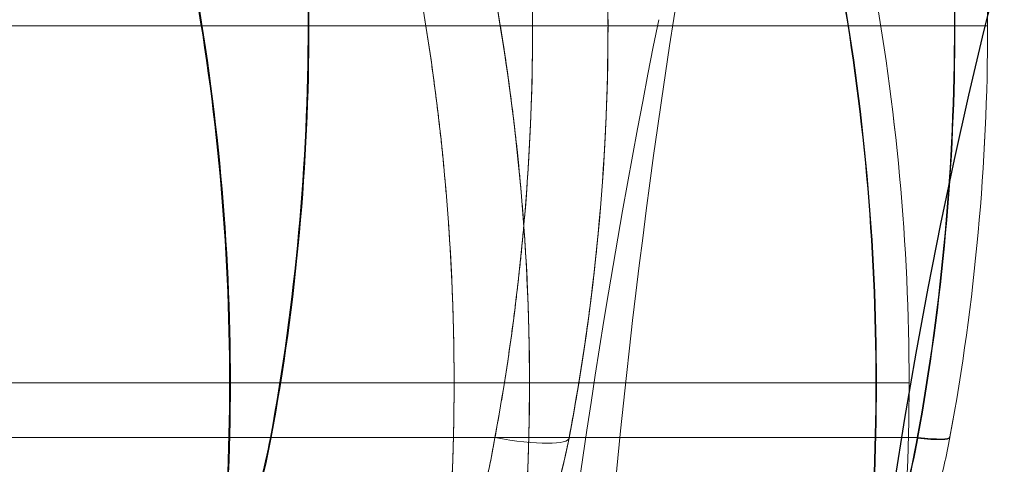
# Model space of a CAD drawing. Units: millimetres. Extents: x -1951 to 5512, y -5353 to 1848.
# Drawn here: x 1265 to 1271, y -15 to -12 of the extents above; entities that cross this region are included whole.
import ezdxf

# ---------------------------------------------------------------- set-up
doc = ezdxf.new("R2010")
doc.units = ezdxf.units.MM
doc.header["$LTSCALE"] = 0.2
doc.header["$MEASUREMENT"] = 0
doc.header["$PDMODE"] = 1
doc.layers.add('HAGS-Dim Plan', color=7, linetype='Continuous', lineweight=100)
doc.layers.add('HAGS-Plan', color=7, linetype='Continuous')
doc.styles.add('ATT', font='txt.shx')
doc.styles.get("Standard").update_dxf_attribs({"font": 'g13f12d.shx', "height": 300})
doc.dimstyles.new('HAGS - Dim Plan', dxfattribs={"dimtxt": 300, "dimasz": 200, "dimexe": 0.18, "dimexo": 0.0625, "dimgap": 150, "dimtad": 0, "dimlfac": 0.001, "dimrnd": 0.05, "dimzin": 1, "dimdsep": 46, "dimtxsty": 'Standard', "dimblk": 'HAGS - Dim Plan arrow', "dimcen": 0.1, "dimse1": 1, "dimse2": 1, "dimclrd": 1, "dimadec": 0, "dimazin": 0, "dimtfac": 1, "dimtofl": 0, "dimtmove": 0, "dimatfit": 3, "dimfxl": 1, "dimtolj": 1, "dimtzin": 0, "dimarcsym": 0})

# ---------------------------------------------------------------- blocks, each defined once
blk = doc.blocks.new('A$C4beab208')
at = {"layer": 'HAGS-Plan', "linetype": 'Continuous', "lineweight": 0}
for q in [(819.9916, -15.0932), (819.9916, -15.0932), (1268.3274, -15.0932), (1268.3274, -15.0932)]:
    blk.add_line((1267.836, -15.0932), q, dxfattribs=at)
at = {"layer": 'HAGS-Plan'}
blk.add_circle((1305.0818, -20.7301), 35, dxfattribs=at)
at = {"layer": 'HAGS-Plan', "linetype": 'Continuous', "lineweight": 0, "extrusion": (4.2654e-32, -1.92096e-16, -1)}
for centre, radius, start, end in [((-1265.9818, -11.7301), 6, 90, 191.43793), ((-1321.3904, -20.4711), 53, 346.04466, 11.43793)]:
    blk.add_arc(centre, radius, start, end, dxfattribs=at)
at = {"layer": 'HAGS-Plan', "linetype": 'Continuous', "lineweight": 0, "extrusion": (3.6491e-32, -1.92096e-16, -1)}
blk.add_arc((-1321.3904, -20.4711), 50, 346.04466, 11.43793, dxfattribs=at)
at = {"layer": 'HAGS-Plan', "linetype": 'Continuous', "lineweight": 0, "extrusion": (4.8817e-32, -1.92096e-16, -1)}
blk.add_arc((-1320.8696, -22.8352), 53, 346.04466, 11.43793, dxfattribs=at)
at = {"layer": 'HAGS-Plan', "linetype": 'Continuous', "lineweight": 0, "extrusion": (3.0328e-32, -1.92096e-16, -1)}
blk.add_arc((-1320.8696, -22.8352), 50, 346.04466, 11.43793, dxfattribs=at)
at = {"layer": 'HAGS-Plan', "linetype": 'Continuous', "lineweight": 0, "extrusion": (1.56529e-18, -1.91648e-16, -1)}
for centre in [(1251.6107, -12.3659), (1251.6107, -12.3659), (1251.0899, -14.7301), (1251.0899, -14.7301)]:
    blk.add_ellipse(centre, major_axis=(0, -15), ratio=0.999457, start_param=-1.753631, end_param=-1.570796, dxfattribs=at)
at = {"layer": 'HAGS-Plan', "linetype": 'Continuous', "lineweight": 0, "extrusion": (4.09823e-30, -1.92096e-16, -1)}
blk.add_ellipse((1251.6107, -12.3659), major_axis=(0, -15), ratio=0.999457, start_param=-1.570796, end_param=-1.387961, dxfattribs=at)
blk.add_ellipse((1251.6107, -12.3659), major_axis=(0, -15), ratio=0.999457, start_param=-1.570796, end_param=-1.387961, dxfattribs=at)
at = {"layer": 'HAGS-Plan', "linetype": 'Continuous', "lineweight": 0, "extrusion": (-1.92547e-29, -1.92096e-16, -1)}
blk.add_ellipse((1251.0899, -14.7301), major_axis=(0, -15), ratio=0.999457, start_param=-1.570796, end_param=-1.387961, dxfattribs=at)
blk.add_ellipse((1251.0899, -14.7301), major_axis=(0, -15), ratio=0.999457, start_param=-1.570796, end_param=-1.387961, dxfattribs=at)
at = {"layer": 'HAGS-Plan', "linetype": 'Continuous', "lineweight": 0, "extrusion": (-2.6302e-19, -1.92241e-16, -1)}
blk.add_ellipse((1262.4214, -14.3659), major_axis=(0, -4), ratio=0.999457, start_param=-1.387961, end_param=0, dxfattribs=at)
blk.add_ellipse((1262.4214, -14.3659), major_axis=(0, -4), ratio=0.999457, start_param=-1.387961, end_param=0, dxfattribs=at)
at = {"layer": 'HAGS-Plan', "linetype": 'Continuous', "lineweight": 0}
for centre, major_axis, ratio, start_param, end_param in [((1267.836, -15.0023), (0.4911, -0.0939), 0.178691, -1.536662, 0.032952), ((1267.836, -15.0023), (0.4911, -0.0939), 0.178691, -1.536662, 0.032952), ((1270.3608, -15.0023), (0.4917, -0.0909), 0.105782, -0.949263, 0), ((1270.3608, -15.0023), (0.4917, -0.0909), 0.105782, -0.949263, 0), ((1270.3615, -14.9986), (0.4917, -0.0907), 0.104641, -0.949385, -0.000008), ((1270.3615, -14.9986), (0.4917, -0.0907), 0.104641, -0.949385, -0.000008)]:
    blk.add_ellipse(centre, major_axis=major_axis, ratio=ratio, start_param=start_param, end_param=end_param, dxfattribs=at)
at = {"layer": 'HAGS-Plan', "linetype": 'Continuous', "lineweight": 0, "extrusion": (3.43445e-17, -6.3503e-18, -1)}
blk.add_ellipse((1270.3608, -15.0023), major_axis=(0.4917, -0.0909), ratio=0.105746, start_param=0, end_param=0.958629, dxfattribs=at)
blk.add_ellipse((1270.3608, -15.0023), major_axis=(0.4917, -0.0909), ratio=0.105746, start_param=0, end_param=0.958629, dxfattribs=at)
at = {"layer": 'HAGS-Plan', "linetype": 'Continuous', "lineweight": 0, "extrusion": (3.43014e-17, -6.33383e-18, -1)}
blk.add_ellipse((1270.3615, -14.9989), major_axis=(0.4917, -0.0908), ratio=0.104775, start_param=0, end_param=0.958736, dxfattribs=at)
blk.add_ellipse((1270.3615, -14.9989), major_axis=(0.4917, -0.0908), ratio=0.104775, start_param=0, end_param=0.958736, dxfattribs=at)
at = {"layer": 'HAGS-Plan', "linetype": 'Continuous', "lineweight": 0}
for points, degree in [([(1266.5972, -12.3659), (1266.5972, -11.453), (1266.513, -10.5362), (1266.3467, -9.6387)], 3), ([(1266.597, -12.3662), (1266.597, -11.4532), (1266.5129, -10.5364), (1266.3468, -9.6387)], 3), ([(1268.0857, -12.3659), (1268.0857, -11.4416), (1268.0011, -10.5328), (1267.836, -9.6387)], 3), ([(1268.0857, -12.3659), (1268.0857, -11.4416), (1268.0011, -10.5328), (1267.836, -9.6387)], 3), ([(1268.3271, -9.6357), (1268.4967, -10.5236), (1268.5857, -11.4483), (1268.5857, -12.3659)], 3), ([(1268.3274, -9.6387), (1268.4978, -10.5316), (1268.5855, -11.4428), (1268.5855, -12.3659)], 3), ([(1268.3274, -9.6387), (1268.4978, -10.5316), (1268.5855, -11.4428), (1268.5855, -12.3659)], 3), ([(1270.6362, -9.6387), (1270.7994, -10.5348), (1270.8825, -11.4496), (1270.8826, -12.3665)], 3), ([(1270.6362, -9.6387), (1270.7994, -10.5348), (1270.8825, -11.4496), (1270.8826, -12.3665)], 3), ([(1270.8863, -12.3659), (1270.8863, -11.4493), (1270.8033, -10.5345), (1270.6401, -9.6387)], 3), ([(1270.8863, -12.3659), (1270.8863, -11.4493), (1270.8033, -10.5345), (1270.6401, -9.6387)], 3), ([(1271.1025, -12.366), (1271.1025, -11.4504), (1271.0185, -10.5378), (1270.8531, -9.6421)], 3), ([(1270.8532, -9.6426), (1271.0185, -10.538), (1271.1025, -11.4507), (1271.1025, -12.3659)], 3), ([(1270.8532, -9.6426), (1271.0185, -10.538), (1271.1025, -11.4507), (1271.1025, -12.3659)], 3), ([(1266.0763, -14.7303), (1266.0763, -13.8173), (1265.9922, -12.9005), (1265.826, -12.0028)], 3), ([(1266.0764, -14.7301), (1266.0764, -13.8171), (1265.9922, -12.9004), (1265.826, -12.0028)], 3), ([(1267.565, -14.7301), (1267.565, -13.8057), (1267.4804, -12.8969), (1267.3152, -12.0028)], 3), ([(1267.565, -14.7301), (1267.565, -13.8057), (1267.4804, -12.8969), (1267.3152, -12.0028)], 3), ([(1267.8063, -11.9999), (1267.976, -12.8877), (1268.065, -13.8124), (1268.065, -14.7301)], 3), ([(1267.8066, -12.0028), (1267.9771, -12.8958), (1268.0647, -13.8069), (1268.0647, -14.7301)], 3), ([(1267.8066, -12.0028), (1267.9771, -12.8958), (1268.0647, -13.8069), (1268.0647, -14.7301)], 3), ([(1270.1154, -12.0028), (1270.2786, -12.8989), (1270.3618, -13.8137), (1270.3619, -14.7306)], 3), ([(1270.1154, -12.0028), (1270.2786, -12.8989), (1270.3618, -13.8137), (1270.3619, -14.7306)], 3), ([(1270.3656, -14.7301), (1270.3656, -13.8134), (1270.2825, -12.8986), (1270.1193, -12.0028)], 3), ([(1270.3656, -14.7301), (1270.3656, -13.8134), (1270.2825, -12.8986), (1270.1193, -12.0028)], 3), ([(1270.5818, -14.7301), (1270.5818, -13.8146), (1270.4978, -12.9019), (1270.3324, -12.0063)], 3), ([(1270.3325, -12.0067), (1270.4978, -12.9022), (1270.5818, -13.8148), (1270.5818, -14.7301)], 3), ([(1270.3325, -12.0067), (1270.4978, -12.9022), (1270.5818, -13.8148), (1270.5818, -14.7301)], 3), ([(818.3525, -12.3659), (1268.0857, -12.3659)], 1), ([(818.3525, -12.3659), (1268.0857, -12.3659)], 1), ([(1266.3467, -15.0932), (1266.513, -14.1957), (1266.5972, -13.2789), (1266.5972, -12.3659)], 3), ([(1266.3468, -15.0932), (1266.5129, -14.1957), (1266.597, -13.279), (1266.597, -12.3662)], 3), ([(1267.836, -15.0932), (1268.0011, -14.1995), (1268.0857, -13.2899), (1268.0857, -12.3659)], 3), ([(1267.836, -15.0932), (1268.0011, -14.1995), (1268.0857, -13.2899), (1268.0857, -12.3659)], 3), ([(1268.5857, -12.3659), (1268.5857, -13.2836), (1268.4967, -14.2083), (1268.3271, -15.0962)], 3), ([(1268.5855, -12.3659), (1268.5855, -13.2903), (1268.498, -14.1991), (1268.3274, -15.0932)], 3), ([(1268.5855, -12.3659), (1268.5855, -13.2903), (1268.498, -14.1991), (1268.3274, -15.0932)], 3), ([(1270.6401, -15.0932), (1270.8033, -14.1974), (1270.8863, -13.2826), (1270.8863, -12.3659)], 3), ([(1270.6401, -15.0932), (1270.8033, -14.1974), (1270.8863, -13.2826), (1270.8863, -12.3659)], 3), ([(1270.8531, -15.0897), (1271.0185, -14.1939), (1271.1025, -13.2816), (1271.1025, -12.366)], 3), ([(1271.1025, -12.3659), (1271.1025, -13.2813), (1271.0185, -14.1938), (1270.8532, -15.0893)], 3), ([(1271.1025, -12.3659), (1271.1025, -13.2813), (1271.0185, -14.1938), (1270.8532, -15.0893)], 3), ([(1263.0818, -14.7301), (1267.565, -14.7301)], 1), ([(1263.0818, -14.7301), (1267.565, -14.7301)], 1), ([(1265.826, -17.4574), (1265.9922, -16.5598), (1266.0764, -15.643), (1266.0764, -14.7301)], 3), ([(1265.826, -17.4574), (1265.9922, -16.5598), (1266.0763, -15.6431), (1266.0763, -14.7303)], 3), ([(1267.3152, -17.4574), (1267.4803, -16.5636), (1267.565, -15.6541), (1267.565, -14.7301)], 3), ([(1267.3152, -17.4574), (1267.4803, -16.5636), (1267.565, -15.6541), (1267.565, -14.7301)], 3), ([(1268.065, -14.7301), (1268.065, -15.6478), (1267.976, -16.5725), (1267.8063, -17.4603)], 3), ([(1268.0647, -14.7301), (1268.0647, -15.6544), (1267.9773, -16.5633), (1267.8066, -17.4574)], 3), ([(1268.0647, -14.7301), (1268.0647, -15.6544), (1267.9773, -16.5633), (1267.8066, -17.4574)], 3), ([(1270.1193, -17.4574), (1270.2825, -16.5616), (1270.3656, -15.6467), (1270.3656, -14.7301)], 3), ([(1270.1193, -17.4574), (1270.2825, -16.5616), (1270.3656, -15.6467), (1270.3656, -14.7301)], 3), ([(1270.3324, -17.4538), (1270.4978, -16.5581), (1270.5818, -15.6457), (1270.5818, -14.7301)], 3), ([(1270.5818, -14.7301), (1270.5818, -15.6454), (1270.4978, -16.558), (1270.3325, -17.4534)], 3), ([(1270.5818, -14.7301), (1270.5818, -15.6454), (1270.4978, -16.558), (1270.3325, -17.4534)], 3)]:
    blk.add_open_spline(points, degree=degree, dxfattribs=at)
for points, weights in [([(1267.836, -9.6387), (1268.0022, -10.5389), (1268.0857, -11.4505), (1268.0857, -12.3659)], [1, 0.997216215581, 0.997216215581, 1]), ([(1268.5855, -12.3659), (1268.5855, -11.4505), (1268.4992, -10.5389), (1268.3274, -9.6387)], [1, 0.997216215581, 0.997216215581, 1]), ([(1268.5855, -12.3659), (1268.5855, -11.4505), (1268.4992, -10.5389), (1268.3274, -9.6387)], [1, 0.997216215581, 0.997216215581, 1]), ([(1267.3152, -12.0028), (1267.4815, -12.903), (1267.565, -13.8146), (1267.565, -14.7301)], [1, 0.997216215581, 0.997216215581, 1]), ([(1268.0647, -14.7301), (1268.0647, -13.8146), (1267.9785, -12.903), (1267.8066, -12.0028)], [1, 0.997216215581, 0.997216215581, 1]), ([(1268.0647, -14.7301), (1268.0647, -13.8146), (1267.9785, -12.903), (1267.8066, -12.0028)], [1, 0.997216215581, 0.997216215581, 1]), ([(1268.0857, -12.3659), (1268.0857, -13.2814), (1268.0022, -14.193), (1267.836, -15.0932)], [1, 0.997216215581, 0.997216215581, 1]), ([(1268.3274, -15.0932), (1268.4992, -14.193), (1268.5855, -13.2814), (1268.5855, -12.3659)], [1, 0.997216215581, 0.997216215581, 1]), ([(1268.3274, -15.0932), (1268.4992, -14.193), (1268.5855, -13.2814), (1268.5855, -12.3659)], [1, 0.997216215581, 0.997216215581, 1]), ([(1267.565, -14.7301), (1267.565, -15.6455), (1267.4815, -16.5572), (1267.3152, -17.4574)], [1, 0.997216215581, 0.997216215581, 1]), ([(1267.8066, -17.4574), (1267.9785, -16.5572), (1268.0647, -15.6455), (1268.0647, -14.7301)], [1, 0.997216215581, 0.997216215581, 1]), ([(1267.8066, -17.4574), (1267.9785, -16.5572), (1268.0647, -15.6455), (1268.0647, -14.7301)], [1, 0.997216215581, 0.997216215581, 1]), ([(1267.836, -15.0932), (1267.5044, -17.0762), (1266.1025, -18.3659), (1264.2789, -18.3659)], [1, 0.845804076524, 0.845804076524, 1]), ([(1267.836, -15.0932), (1267.5044, -17.0762), (1266.1025, -18.3659), (1264.2789, -18.3659)], [1, 0.845804076524, 0.845804076524, 1])]:
    blk.add_rational_spline(points, weights, degree=3, dxfattribs=at)
for points, knots in [([(1268.5855, -12.3659), (1268.5899, -12.3659), (1268.538, -12.3659), (1268.3521, -12.3659), (1268.2194, -12.3659), (1268.0857, -12.3659)], [0, 0, 0, 0, 0.5, 0.5, 1, 1, 1, 1]), ([(1268.5855, -12.3659), (1268.5899, -12.3659), (1268.538, -12.3659), (1268.3521, -12.3659), (1268.2194, -12.3659), (1268.0857, -12.3659)], [0, 0, 0, 0, 0.5, 0.5, 1, 1, 1, 1]), ([(1268.5855, -12.3659), (1268.922, -12.3659), (1269.6577, -12.3659), (1270.4523, -12.3659), (1270.8863, -12.3659)], [0.6637409, 0.6637409, 0.6637409, 0.6637409, 0.8290159, 0.9925435, 0.9925435, 0.9925435, 0.9925435]), ([(1268.5855, -12.3659), (1268.922, -12.3659), (1269.6577, -12.3659), (1270.4523, -12.3659), (1270.8863, -12.3659)], [0.6637409, 0.6637409, 0.6637409, 0.6637409, 0.8290159, 0.9925435, 0.9925435, 0.9925435, 0.9925435]), ([(1270.8826, -12.3665), (1270.8826, -12.8248), (1270.862, -13.2815), (1270.7797, -14.1917), (1270.7179, -14.6453), (1270.6362, -15.0932)], [0.002748132, 0.002748132, 0.002748132, 0.002748132, 0.004121886, 0.004121886, 0.005495641, 0.005495641, 0.005495641, 0.005495641]), ([(1270.8826, -12.3665), (1270.8826, -12.8248), (1270.862, -13.2815), (1270.7797, -14.1917), (1270.7179, -14.6453), (1270.6362, -15.0932)], [0.002748132, 0.002748132, 0.002748132, 0.002748132, 0.004121886, 0.004121886, 0.005495641, 0.005495641, 0.005495641, 0.005495641]), ([(1270.8826, -12.3665), (1270.95, -12.3664), (1271.006, -12.3663), (1271.0823, -12.3661), (1271.1025, -12.3661), (1271.1025, -12.366)], [0, 0, 0, 0, 0.5, 0.5, 1, 1, 1, 1]), ([(1270.8826, -12.3665), (1270.95, -12.3664), (1271.006, -12.3663), (1271.0823, -12.3661), (1271.1025, -12.3661), (1271.1025, -12.366)], [0, 0, 0, 0, 0.5, 0.5, 1, 1, 1, 1]), ([(1268.0647, -14.7301), (1268.0691, -14.7301), (1268.0173, -14.7301), (1267.8314, -14.7301), (1267.6987, -14.7301), (1267.565, -14.7301)], [0, 0, 0, 0, 0.5, 0.5, 1, 1, 1, 1]), ([(1268.0647, -14.7301), (1268.0691, -14.7301), (1268.0173, -14.7301), (1267.8314, -14.7301), (1267.6987, -14.7301), (1267.565, -14.7301)], [0, 0, 0, 0, 0.5, 0.5, 1, 1, 1, 1]), ([(1268.0647, -14.7301), (1268.4012, -14.7301), (1269.137, -14.7301), (1269.9315, -14.7301), (1270.3656, -14.7301)], [0.6637409, 0.6637409, 0.6637409, 0.6637409, 0.8290159, 0.9925435, 0.9925435, 0.9925435, 0.9925435]), ([(1268.0647, -14.7301), (1268.4012, -14.7301), (1269.137, -14.7301), (1269.9315, -14.7301), (1270.3656, -14.7301)], [0.6637409, 0.6637409, 0.6637409, 0.6637409, 0.8290159, 0.9925435, 0.9925435, 0.9925435, 0.9925435]), ([(1270.3619, -14.7306), (1270.3619, -15.1889), (1270.3412, -15.6456), (1270.259, -16.5558), (1270.1972, -17.0094), (1270.1154, -17.4574)], [0.002748132, 0.002748132, 0.002748132, 0.002748132, 0.004121886, 0.004121886, 0.005495641, 0.005495641, 0.005495641, 0.005495641]), ([(1270.3619, -14.7306), (1270.3619, -15.1889), (1270.3412, -15.6456), (1270.259, -16.5558), (1270.1972, -17.0094), (1270.1154, -17.4574)], [0.002748132, 0.002748132, 0.002748132, 0.002748132, 0.004121886, 0.004121886, 0.005495641, 0.005495641, 0.005495641, 0.005495641]), ([(1270.3619, -14.7306), (1270.4292, -14.7305), (1270.4852, -14.7304), (1270.5615, -14.7303), (1270.5818, -14.7302), (1270.5818, -14.7301)], [0, 0, 0, 0, 0.5, 0.5, 1, 1, 1, 1]), ([(1270.3619, -14.7306), (1270.4292, -14.7305), (1270.4852, -14.7304), (1270.5615, -14.7303), (1270.5818, -14.7302), (1270.5818, -14.7301)], [0, 0, 0, 0, 0.5, 0.5, 1, 1, 1, 1]), ([(1262.4129, -18.3659), (1262.5331, -18.3659), (1262.6537, -18.3605), (1263.2054, -18.3105), (1263.6362, -18.1988), (1264.4291, -17.8477), (1264.8013, -17.6037), (1265.4399, -17.0166), (1265.7144, -16.6658), (1266.1251, -15.9153), (1266.27, -15.5079), (1266.3468, -15.0932)], [0, 0, 0, 0, 0.361077, 0.361077, 1.661703, 1.661703, 2.962468, 2.962468, 4.264098, 4.264098, 5.529402, 5.529402, 5.529402, 5.529402]), ([(1262.4129, -18.3659), (1262.5331, -18.3659), (1262.6537, -18.3605), (1263.2052, -18.3106), (1263.6359, -18.1989), (1264.4287, -17.8478), (1264.8011, -17.6038), (1265.4397, -17.0166), (1265.7143, -16.6658), (1266.125, -15.9152), (1266.27, -15.5079), (1266.3467, -15.0932)], [0, 0, 0, 0, 0.360986, 0.360986, 1.66136, 1.66136, 2.962252, 2.962252, 4.264109, 4.264109, 5.529408, 5.529408, 5.529408, 5.529408]), ([(1268.3274, -15.0932), (1268.3018, -15.2276), (1268.2687, -15.362), (1268.1909, -15.6199), (1268.1458, -15.7453), (1267.9932, -16.1114), (1267.8681, -16.3413), (1267.4483, -16.9671), (1267.1, -17.3136), (1266.544, -17.7137), (1266.3523, -17.8284), (1265.9573, -18.0248), (1265.7531, -18.1067), (1265.3389, -18.2369), (1265.1292, -18.2853), (1264.8114, -18.3337), (1264.7051, -18.3458), (1264.4922, -18.3619), (1264.3847, -18.3659), (1264.2789, -18.3659)], [-0.00000006, -0.00000006, -0.00000006, -0.00000006, 0.000415518, 0.000415518, 0.000831096, 0.000831096, 0.001662252, 0.001662252, 0.003324564, 0.003324564, 0.00415572, 0.00415572, 0.004986876, 0.004986876, 0.005818032, 0.005818032, 0.00623361, 0.00623361, 0.006649188, 0.006649188, 0.006649188, 0.006649188]), ([(1264.2789, -18.3659), (1264.3715, -18.3659), (1264.4661, -18.3619), (1264.6521, -18.3459), (1264.7446, -18.334), (1265.0208, -18.2863), (1265.2032, -18.2388), (1265.7445, -18.0469), (1266.1007, -17.8509), (1266.7559, -17.3156), (1267.0619, -16.9695), (1267.4316, -16.343), (1267.5418, -16.1129), (1267.6762, -15.7462), (1267.7158, -15.6207), (1267.7672, -15.427), (1267.7829, -15.3616), (1267.8116, -15.2288), (1267.8248, -15.1602), (1267.836, -15.0932)], [-0.000012659, -0.000012659, -0.000012659, -0.000012659, 0.000401283, 0.000401283, 0.000815224, 0.000815224, 0.001643107, 0.001643107, 0.003298872, 0.003298872, 0.004954637, 0.004954637, 0.005782519, 0.005782519, 0.006196461, 0.006196461, 0.006403431, 0.006403431, 0.006610402, 0.006610402, 0.006610402, 0.006610402]), ([(1264.2789, -18.3659), (1264.3715, -18.3659), (1264.4661, -18.3619), (1264.6521, -18.3459), (1264.7446, -18.334), (1265.0208, -18.2863), (1265.2032, -18.2388), (1265.7445, -18.0469), (1266.1007, -17.8509), (1266.7559, -17.3156), (1267.0619, -16.9695), (1267.4316, -16.343), (1267.5418, -16.1129), (1267.6762, -15.7462), (1267.7158, -15.6207), (1267.7672, -15.427), (1267.7829, -15.3616), (1267.8116, -15.2288), (1267.8248, -15.1602), (1267.836, -15.0932)], [-0.000012659, -0.000012659, -0.000012659, -0.000012659, 0.000401283, 0.000401283, 0.000815224, 0.000815224, 0.001643107, 0.001643107, 0.003298872, 0.003298872, 0.004954637, 0.004954637, 0.005782519, 0.005782519, 0.006196461, 0.006196461, 0.006403431, 0.006403431, 0.006610402, 0.006610402, 0.006610402, 0.006610402]), ([(1268.3274, -15.0932), (1268.3018, -15.2276), (1268.2687, -15.362), (1268.1909, -15.6199), (1268.1458, -15.7453), (1267.9932, -16.1114), (1267.8681, -16.3413), (1267.4483, -16.9671), (1267.1, -17.3136), (1266.544, -17.7137), (1266.3523, -17.8284), (1265.9573, -18.0248), (1265.7531, -18.1067), (1265.3389, -18.2369), (1265.1292, -18.2853), (1264.8114, -18.3337), (1264.7051, -18.3458), (1264.4922, -18.3619), (1264.3847, -18.3659), (1264.2789, -18.3659)], [-0.00000006, -0.00000006, -0.00000006, -0.00000006, 0.000415518, 0.000415518, 0.000831096, 0.000831096, 0.001662252, 0.001662252, 0.003324564, 0.003324564, 0.00415572, 0.00415572, 0.004986876, 0.004986876, 0.005818032, 0.005818032, 0.00623361, 0.00623361, 0.006649188, 0.006649188, 0.006649188, 0.006649188]), ([(1268.3271, -15.0962), (1268.2637, -15.428), (1268.1563, -15.7491), (1267.8741, -16.3441), (1267.6939, -16.6223), (1267.2494, -17.1614), (1266.9711, -17.4126), (1266.4944, -17.7447), (1266.3032, -17.8556), (1265.9984, -18.0024), (1265.8873, -18.05), (1265.6904, -18.1246), (1265.6048, -18.1539), (1265.5183, -18.1804), (1265.5178, -18.1806), (1265.5048, -18.1846), (1265.4922, -18.1884), (1265.4421, -18.2032), (1265.4044, -18.2138), (1265.2534, -18.254), (1265.1395, -18.2793), (1264.9269, -18.3174), (1264.8281, -18.3315), (1264.729, -18.3421)], [0, 0, 0, 0, 1.026259, 1.026259, 2.101396, 2.101396, 3.407815, 3.407815, 4.227147, 4.227147, 4.687027, 4.687027, 5.035217, 5.035217, 5.037267, 5.037267, 5.087958, 5.087958, 5.240036, 5.240036, 5.696475, 5.696475, 6.088708, 6.088708, 6.088708, 6.088708]), ([(1268.3271, -15.0962), (1268.265, -15.4208), (1268.1608, -15.735), (1267.885, -16.3253), (1267.7063, -16.6043), (1267.2652, -17.1454), (1266.9889, -17.3977), (1266.3317, -17.8608), (1265.9344, -18.0515), (1265.3035, -18.247), (1265.0729, -18.2973), (1264.8405, -18.3284)], [0, 0, 0, 0, 1.003793, 1.003793, 2.076755, 2.076755, 3.379164, 3.379164, 5.015212, 5.015212, 5.937906, 5.937906, 5.937906, 5.937906]), ([(1270.8525, -15.0932), (1270.8302, -15.214), (1270.8018, -15.3357), (1270.7352, -15.5713), (1270.6967, -15.6869), (1270.5661, -16.0269), (1270.4574, -16.2469), (1270.208, -16.6552), (1270.0675, -16.8444), (1269.757, -17.1946), (1269.5853, -17.3567), (1269.224, -17.6433), (1269.0344, -17.7684), (1268.6385, -17.9846), (1268.4304, -18.0762), (1268.0087, -18.2212), (1267.7948, -18.2751), (1267.4697, -18.3294), (1267.3606, -18.343), (1267.1409, -18.3613), (1267.0292, -18.3659), (1266.9192, -18.3659)], [-0.00000006, -0.00000006, -0.00000006, -0.00000006, 0.000369989, 0.000369989, 0.000740038, 0.000740038, 0.001480136, 0.001480136, 0.002220235, 0.002220235, 0.002960333, 0.002960333, 0.003700431, 0.003700431, 0.004440529, 0.004440529, 0.005180627, 0.005180627, 0.005550677, 0.005550677, 0.005920726, 0.005920726, 0.005920726, 0.005920726]), ([(1270.8525, -15.0932), (1270.8302, -15.214), (1270.8018, -15.3357), (1270.7352, -15.5713), (1270.6967, -15.6869), (1270.5661, -16.0269), (1270.4574, -16.2469), (1270.208, -16.6552), (1270.0675, -16.8444), (1269.757, -17.1946), (1269.5853, -17.3567), (1269.224, -17.6433), (1269.0344, -17.7684), (1268.6385, -17.9846), (1268.4304, -18.0762), (1268.0087, -18.2212), (1267.7948, -18.2751), (1267.4697, -18.3294), (1267.3606, -18.343), (1267.1409, -18.3613), (1267.0292, -18.3659), (1266.9192, -18.3659)], [-0.00000006, -0.00000006, -0.00000006, -0.00000006, 0.000369989, 0.000369989, 0.000740038, 0.000740038, 0.001480136, 0.001480136, 0.002220235, 0.002220235, 0.002960333, 0.002960333, 0.003700431, 0.003700431, 0.004440529, 0.004440529, 0.005180627, 0.005180627, 0.005550677, 0.005550677, 0.005920726, 0.005920726, 0.005920726, 0.005920726]), ([(1270.6355, -15.0971), (1270.5923, -15.3422), (1270.5286, -15.578), (1270.3628, -16.0324), (1270.2594, -16.2526), (1270.0235, -16.6592), (1269.8907, -16.8477), (1269.5972, -17.1966), (1269.4346, -17.3585), (1268.9228, -17.7866), (1268.5517, -17.999), (1267.9551, -18.218), (1267.75, -18.2735), (1267.3371, -18.3473), (1267.1262, -18.3659), (1266.9192, -18.3659)], [0, 0, 0, 0, 0.000742285, 0.000742285, 0.001484569, 0.001484569, 0.002226854, 0.002226854, 0.002969138, 0.002969138, 0.004453707, 0.004453707, 0.005195992, 0.005195992, 0.005938277, 0.005938277, 0.005938277, 0.005938277]), ([(1270.6355, -15.0971), (1270.5923, -15.3422), (1270.5286, -15.578), (1270.3628, -16.0324), (1270.2594, -16.2526), (1270.0235, -16.6592), (1269.8907, -16.8477), (1269.5972, -17.1966), (1269.4346, -17.3585), (1268.9228, -17.7866), (1268.5517, -17.999), (1267.9551, -18.218), (1267.75, -18.2735), (1267.3371, -18.3473), (1267.1262, -18.3659), (1266.9192, -18.3659)], [0, 0, 0, 0, 0.000742285, 0.000742285, 0.001484569, 0.001484569, 0.002226854, 0.002226854, 0.002969138, 0.002969138, 0.004453707, 0.004453707, 0.005195992, 0.005195992, 0.005938277, 0.005938277, 0.005938277, 0.005938277]), ([(1266.9192, -18.3659), (1267.0224, -18.3659), (1267.1274, -18.3613), (1267.3343, -18.343), (1267.4372, -18.3293), (1267.7443, -18.2749), (1267.947, -18.2208), (1268.3477, -18.075), (1268.5435, -17.9838), (1268.9175, -17.7682), (1269.0967, -17.6435), (1269.4386, -17.3578), (1269.6011, -17.1962), (1269.8949, -16.847), (1270.028, -16.6583), (1270.2643, -16.2505), (1270.3673, -16.0308), (1270.5325, -15.5778), (1270.5961, -15.3424), (1270.6393, -15.0975)], [-0.000013435, -0.000013435, -0.000013435, -0.000013435, 0.000356771, 0.000356771, 0.000726977, 0.000726977, 0.00146739, 0.00146739, 0.002207803, 0.002207803, 0.002948216, 0.002948216, 0.003688629, 0.003688629, 0.004429041, 0.004429041, 0.005169454, 0.005169454, 0.005909867, 0.005909867, 0.005909867, 0.005909867]), ([(1266.9192, -18.3659), (1267.0224, -18.3659), (1267.1274, -18.3613), (1267.3343, -18.343), (1267.4372, -18.3293), (1267.7443, -18.2749), (1267.947, -18.2208), (1268.3477, -18.075), (1268.5435, -17.9838), (1268.9175, -17.7682), (1269.0967, -17.6435), (1269.4386, -17.3578), (1269.6011, -17.1962), (1269.8949, -16.847), (1270.028, -16.6583), (1270.2643, -16.2505), (1270.3673, -16.0308), (1270.5325, -15.5778), (1270.5961, -15.3424), (1270.6393, -15.0975)], [-0.000013435, -0.000013435, -0.000013435, -0.000013435, 0.000356771, 0.000356771, 0.000726977, 0.000726977, 0.00146739, 0.00146739, 0.002207803, 0.002207803, 0.002948216, 0.002948216, 0.003688629, 0.003688629, 0.004429041, 0.004429041, 0.005169454, 0.005169454, 0.005909867, 0.005909867, 0.005909867, 0.005909867]), ([(1270.6401, -15.0932), (1270.1882, -15.0932), (1269.4175, -15.0932), (1268.6689, -15.0932), (1268.3274, -15.0932)], [0.0247685, 0.0247685, 0.0247685, 0.0247685, 0.1866667, 0.3505474, 0.3505474, 0.3505474, 0.3505474]), ([(1270.6401, -15.0932), (1270.1882, -15.0932), (1269.4175, -15.0932), (1268.6689, -15.0932), (1268.3274, -15.0932)], [0.0247685, 0.0247685, 0.0247685, 0.0247685, 0.1866667, 0.3505474, 0.3505474, 0.3505474, 0.3505474]), ([(1270.6362, -15.0932), (1270.6362, -15.0932), (1270.6362, -15.0933), (1270.6362, -15.0933), (1270.6359, -15.0946), (1270.6357, -15.0958), (1270.6355, -15.0971)], [-0.00000006, -0.00000006, -0.00000006, -0.00000006, 0, 0, 0, 0.000003905607, 0.000003905607, 0.000003905607, 0.000003905607]), ([(1270.6362, -15.0932), (1270.6362, -15.0932), (1270.6362, -15.0933), (1270.6362, -15.0933), (1270.6359, -15.0946), (1270.6357, -15.0958), (1270.6355, -15.0971)], [-0.00000006, -0.00000006, -0.00000006, -0.00000006, 0, 0, 0, 0.000003905607, 0.000003905607, 0.000003905607, 0.000003905607]), ([(1270.6393, -15.0975), (1270.6395, -15.0961), (1270.6398, -15.0947), (1270.64, -15.0933), (1270.64, -15.0933), (1270.64, -15.0932), (1270.6401, -15.0932)], [0, 0, 0, 0, 0.000004342334, 0.000004342334, 0.000004342334, 0.000004402334, 0.000004402334, 0.000004402334, 0.000004402334]), ([(1270.6393, -15.0975), (1270.6395, -15.0961), (1270.6398, -15.0947), (1270.64, -15.0933), (1270.64, -15.0933), (1270.64, -15.0932), (1270.6401, -15.0932)], [0, 0, 0, 0, 0.000004342334, 0.000004342334, 0.000004342334, 0.000004402334, 0.000004402334, 0.000004402334, 0.000004402334]), ([(1270.8532, -15.0893), (1270.8532, -15.0893), (1270.8532, -15.0893), (1270.8532, -15.0893), (1270.853, -15.0906), (1270.8527, -15.0919), (1270.8525, -15.0932), (1270.8525, -15.0932), (1270.8525, -15.0932), (1270.8525, -15.0932)], [0, 0, 0, 0, 0.000000040767, 0.000000040767, 0.000000040767, 0.000003947533, 0.000003947533, 0.000003947533, 0.00000400753, 0.00000400753, 0.00000400753, 0.00000400753]), ([(1270.8532, -15.0893), (1270.8532, -15.0893), (1270.8532, -15.0893), (1270.8532, -15.0893), (1270.853, -15.0906), (1270.8527, -15.0919), (1270.8525, -15.0932), (1270.8525, -15.0932), (1270.8525, -15.0932), (1270.8525, -15.0932)], [0, 0, 0, 0, 0.000000040767, 0.000000040767, 0.000000040767, 0.000003947533, 0.000003947533, 0.000003947533, 0.00000400753, 0.00000400753, 0.00000400753, 0.00000400753])]:
    blk.add_open_spline(points, degree=3, knots=knots, dxfattribs=at)
at = {"layer": 'HAGS-Plan', "style": 'ATT', "flags": 3}
for tag, p, rotation in [('ARTNR', (-85.1923, -45.6864), 270), ('DATE', (-70.1923, -45.6864), 270), ('ARTNR', (649.3258, -701.6442), 90), ('ARTNR', (1316.3258, -701.6442), 90), ('DATE', (634.3258, -701.6442), 90), ('DATE', (1301.3258, -701.6442), 90), ('ARTNR', (649.3258, -1368.6442), 90), ('DATE', (634.3258, -1368.6442), 90)]:
    blk.add_attdef(tag, p, '', height=10, rotation=rotation, dxfattribs=at)
at = {"layer": 'HAGS-Plan', "flags": 3}
for tag, p in [('ARTNR', (1322.5818, -687.7301)), ('DATE', (1305.0818, -687.7301))]:
    blk.add_attdef(tag, p, '', height=15, rotation=90, dxfattribs=at)
blk = doc.blocks.new('HAGS - Dim Plan arrow')
at = {"color": 1, "lineweight": 0}
blk.add_lwpolyline([(0, 0, 0, 0.35, 0), (-1, 0, 0.015, 0.015, 0)], format="xyseb", dxfattribs=at)
blk = doc.blocks.new('*D13')
at = {"layer": 'Defpoints', "color": 0, "transparency": 16777216}
for p in [(304.5878, 1847.7846), (5314.8234, 1847.7846), (304.5818, -3295.3137)]:
    blk.add_point(p, dxfattribs=at)
at = {"layer": 'HAGS-Dim Plan', "color": 1, "lineweight": -2, "transparency": 16777216}
for p, q in [((5314.8234, 1647.7846), (5314.8234, -148.328)), ((5314.8234, -3095.3137), (5314.8234, -1299.2011))]:
    blk.add_line(p, q, dxfattribs=at)
at = {"layer": 'HAGS-Dim Plan', "color": 1, "lineweight": -2, "transparency": 16777216, "xscale": 200, "yscale": 200, "zscale": 200}
for p, rotation in [((5314.8234, 1847.7846), 90), ((5314.8234, -3295.3137), 270)]:
    blk.add_blockref('HAGS - Dim Plan arrow', p, dxfattribs=dict(at, rotation=rotation))
at = {"layer": 'HAGS-Dim Plan', "color": 0, "transparency": 16777216, "insert": (5314.8234, -723.7646), "char_height": 300, "attachment_point": 5, "rotation": 90}
blk.add_mtext('\\A1;5.15m', dxfattribs=at)
blk = doc.blocks.new('*D14')
at = {"layer": 'Defpoints', "color": 0, "transparency": 16777216}
for p in [(304.5818, 347.7699, 945), (304.5818, -1795.3137, 160.4643), (4883.0394, -1795.3137)]:
    blk.add_point(p, dxfattribs=at)
at = {"layer": 'HAGS-Dim Plan', "color": 1, "lineweight": -2, "transparency": 16777216}
for p, q in [((4883.0394, 147.7699), (4883.0394, -144.5263)), ((4883.0394, -1595.3137), (4883.0394, -1303.0175))]:
    blk.add_line(p, q, dxfattribs=at)
at = {"layer": 'HAGS-Dim Plan', "color": 1, "lineweight": -2, "transparency": 16777216, "xscale": 200, "yscale": 200, "zscale": 200}
for p, rotation in [((4883.0394, 347.7699), 90), ((4883.0394, -1795.3137), 270)]:
    blk.add_blockref('HAGS - Dim Plan arrow', p, dxfattribs=dict(at, rotation=rotation))
at = {"layer": 'HAGS-Dim Plan', "color": 0, "transparency": 16777216, "insert": (4883.0394, -723.7719), "char_height": 300, "attachment_point": 5, "rotation": 90}
blk.add_mtext('\\A1;2.15m', dxfattribs=at)

msp = doc.modelspace()

# ---------------------------------------------------------------- block references
at = {"layer": 'HAGS-Plan'}
msp.add_blockref('A$C4beab208', (0, 0), dxfattribs=at)

# ---------------------------------------------------------------- dimensions: what is measured, and where the dimension line sits
at = {"layer": 'HAGS-Dim Plan'}
for base, p1, p2, picture, middle in [((5314.8234, 1847.7846), (304.5818, -3295.3137), (304.5878, 1847.7846), '*D13', (5314.8234, -723.7646)), ((4883.0394, -1795.3137), (304.5818, 347.7699, 945), (304.5818, -1795.3137, 160.4643), '*D14', (4883.0394, -723.7719))]:
    dim = msp.add_linear_dim(base=base, p1=p1, p2=p2, angle=90, dimstyle='HAGS - Dim Plan', override={"dimpost": 'm'}, dxfattribs=at)
    dim.commit()
    dim.dimension.update_dxf_attribs({"geometry": picture, "text_midpoint": middle, "dimtype": 160})

doc.saveas('drawing.dxf')
